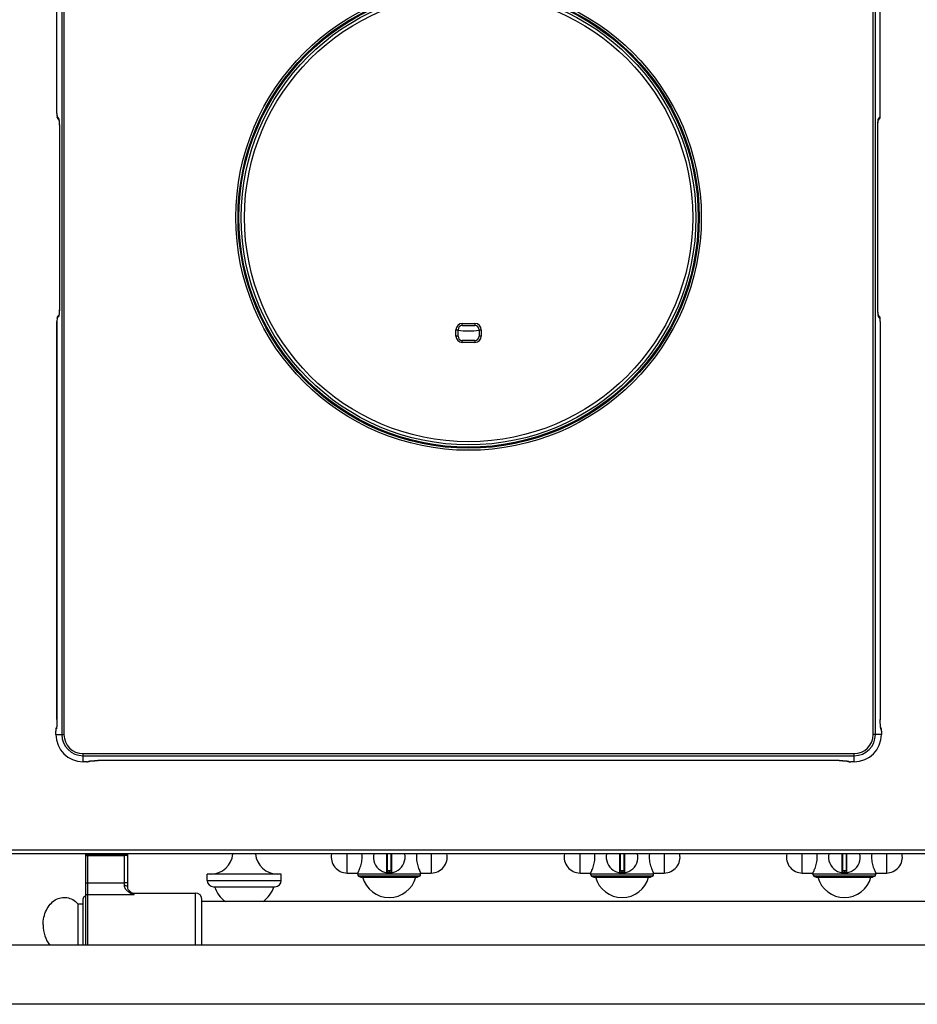
# Model space of a CAD drawing. Units: millimetres. Extents: x 376 to 2555, y -3 to 1916.
# Drawn here: x 774 to 1198, y 0 to 465 of the extents above; entities that cross this region are included whole.
import ezdxf

# ---------------------------------------------------------------- set-up
doc = ezdxf.new("R2010")
doc.units = ezdxf.units.MM
doc.header["$LTSCALE"] = 165
doc.layers.get('0').update_dxf_attribs({"linetype": 'CONTINUOUS'})
doc.layers.add('AXES', color=7, linetype='CONTINUOUS')
doc.layers.add('REPERES', color=7, linetype='CONTINUOUS')

msp = doc.modelspace()

# ---------------------------------------------------------------- linework, layer by layer
at = {"color": 9, "linetype": 'CONTINUOUS'}
for p, q in [((793.63, 615.45), (793.63, 127.25)), ((794.63, 615.45), (794.63, 127.25)), ((1176.87, 127.25), (1176.87, 615.45)), ((1177.87, 127.25), (1177.87, 615.45)), ((791.32, 420.42), (791.32, 608.36)), ((1180.18, 420.42), (1180.18, 605.84)), ((791.32, 420.42), (791.31, 420.42)), ((791.43, 418.93), (792.1, 418.13)), ((1180.06, 418.93), (1179.4, 418.13)), ((1180.19, 420.42), (1180.18, 420.42)), ((792.45, 413.65), (792.45, 329.05)), ((792.45, 413.65), (792.45, 413.65)), ((1179.04, 413.65), (1179.05, 413.65)), ((1179.04, 329.05), (1179.04, 413.65)), ((792.45, 329.05), (792.45, 329.05)), ((1179.05, 329.05), (1179.04, 329.05)), ((791.31, 322.29), (791.32, 322.29)), ((791.32, 134.35), (791.32, 322.29)), ((791.43, 323.78), (792.1, 324.58)), ((982.75, 321.31), (988.75, 321.31)), ((982.75, 320.31), (982.75, 321.31)), ((988.75, 321.31), (988.75, 320.31)), ((1180.06, 323.78), (1179.4, 324.58)), ((1180.18, 322.29), (1180.19, 322.29)), ((1180.18, 322.29), (1180.18, 134.35)), ((979.75, 318.31), (980.75, 318.31)), ((979.75, 315.35), (979.75, 318.31)), ((990.75, 318.31), (991.75, 318.31)), ((991.75, 318.31), (991.75, 315.35)), ((980.75, 315.35), (979.75, 315.35)), ((982.75, 312.35), (982.75, 313.35)), ((988.75, 312.35), (982.75, 312.35)), ((988.75, 313.35), (988.75, 312.35)), ((991.75, 315.35), (990.75, 315.35)), ((791.32, 134.35), (791.31, 134.35)), ((1180.19, 134.35), (1180.18, 134.35)), ((790.79, 128.82), (790.79, 128.82)), ((790.79, 127.25), (790.79, 128.82)), ((790.79, 127.25), (794.63, 127.25)), ((790.87, 129.81), (790.94, 129.86)), ((1180.71, 127.25), (1176.87, 127.25)), ((1180.55, 129.86), (1180.62, 129.81)), ((1180.71, 128.82), (1180.71, 128.82)), ((1180.71, 128.82), (1180.71, 127.25)), ((803.65, 118.23), (1167.85, 118.23)), ((803.65, 114.39), (803.65, 118.23)), ((803.65, 117.24), (1167.85, 117.24)), ((1167.85, 114.39), (1167.85, 118.23)), ((805.21, 114.4), (803.65, 114.4)), ((805.21, 114.4), (805.21, 114.39)), ((806.25, 114.55), (806.21, 114.48)), ((1160.75, 114.92), (810.74, 114.92)), ((810.74, 114.91), (810.74, 114.92)), ((1160.75, 114.92), (1160.75, 114.91)), ((1165.29, 114.48), (1165.25, 114.55)), ((1167.85, 114.4), (1166.29, 114.4)), ((1166.29, 114.39), (1166.29, 114.4)), ((375.75, 72.85), (1480.75, 72.85)), ((947.02, 70.85), (947.02, 61.96)), ((947.45, 62.85), (947.45, 70.85)), ((949.05, 70.85), (949.05, 62.85)), ((949.48, 61.96), (949.48, 70.85)), ((1057.02, 70.85), (1057.02, 61.96)), ((1057.45, 62.85), (1057.45, 70.85)), ((1059.05, 70.85), (1059.05, 62.85)), ((1059.48, 61.96), (1059.48, 70.85)), ((1162.02, 70.85), (1162.02, 61.96)), ((1162.45, 62.85), (1162.45, 70.85)), ((1164.05, 70.85), (1164.05, 62.85)), ((1164.48, 61.96), (1164.48, 70.85)), ((949.25, 62.65), (947.25, 62.65)), ((948.15, 62.85), (948.15, 62.05)), ((948.15, 62.05), (948.15, 61.85)), ((948.35, 62.05), (948.35, 62.85)), ((948.35, 62.05), (948.35, 61.85)), ((1059.25, 62.65), (1057.25, 62.65)), ((1058.15, 62.85), (1058.15, 62.05)), ((1058.15, 62.05), (1058.15, 61.85)), ((1058.35, 62.05), (1058.35, 62.85)), ((1058.35, 62.05), (1058.35, 61.85)), ((1164.25, 62.65), (1162.25, 62.65)), ((1163.15, 62.85), (1163.15, 62.05)), ((1163.15, 62.05), (1163.15, 61.85)), ((1163.35, 62.05), (1163.35, 62.85)), ((1163.35, 62.05), (1163.35, 61.85)), ((862.25, 58.35), (897.25, 58.35))]:
    msp.add_line(p, q, dxfattribs=at)
at = {"color": 7, "linetype": 'CONTINUOUS'}
for p, q in [((791.31, 420.42), (791.31, 608.46)), ((1180.19, 420.42), (1180.19, 605.84)), ((1180.15, 419.37), (1180.18, 419.87)), ((1180.18, 419.87), (1180.19, 420.42)), ((791.56, 418.32), (791.75, 418)), ((791.77, 417.97), (791.75, 418)), ((791.84, 417.9), (791.77, 417.97)), ((791.77, 417.97), (792.26, 417.39)), ((792.45, 413.82), (792.45, 329.05)), ((1179.17, 416.86), (1179.21, 417.22)), ((1179.21, 417.22), (1179.25, 417.46)), ((1179.72, 417.97), (1179.24, 417.39)), ((1179.25, 417.46), (1179.26, 417.49)), ((1179.72, 417.97), (1179.65, 417.89)), ((1179.73, 417.98), (1179.72, 417.97)), ((1179.05, 328.89), (1179.05, 413.65)), ((792.28, 325.49), (792.25, 325.25)), ((792.32, 325.85), (792.28, 325.49)), ((791.32, 322.79), (791.31, 322.29)), ((791.34, 323.3), (791.32, 322.79)), ((791.77, 324.73), (792.26, 325.31)), ((791.77, 324.74), (791.84, 324.81)), ((792.25, 325.25), (792.24, 325.22)), ((1179.72, 324.74), (1179.24, 325.31)), ((1179.66, 324.81), (1179.72, 324.74)), ((1179.72, 324.74), (1179.75, 324.7)), ((1179.94, 324.39), (1179.75, 324.7)), ((1180.19, 322.29), (1180.19, 134.24)), ((980.75, 315.35), (980.75, 318.31)), ((982.75, 320.31), (988.75, 320.31)), ((990.75, 318.31), (990.75, 315.35)), ((988.75, 313.35), (982.75, 313.35)), ((791.12, 130.63), (791.02, 130.48)), ((791.14, 130.74), (791.1, 130.53)), ((791.1, 130.53), (791.1, 130.49)), ((791.18, 131.08), (791.14, 130.74)), ((1180.31, 131.14), (1180.27, 131.6)), ((1180.52, 130.38), (1180.38, 130.62)), ((790.79, 129.15), (790.79, 128.82)), ((790.79, 127.25), (790.79, 128.82)), ((1180.71, 128.82), (1180.71, 127.25)), ((805.21, 114.39), (803.65, 114.39)), ((806.78, 114.58), (807.02, 114.73)), ((807.54, 114.79), (808, 114.83)), ((1160.75, 114.91), (810.64, 114.91)), ((1164.02, 114.78), (1164.36, 114.74)), ((1164.36, 114.74), (1164.58, 114.71)), ((1164.47, 114.73), (1164.62, 114.63)), ((1164.58, 114.71), (1164.62, 114.7)), ((1165.95, 114.39), (1166.29, 114.39)), ((1167.85, 114.39), (1166.29, 114.39)), ((1478.75, 70.85), (377.75, 70.85)), ((947.25, 70.85), (947.25, 62.15)), ((949.25, 62.15), (949.25, 70.85)), ((1057.25, 70.85), (1057.25, 62.15)), ((1059.25, 62.15), (1059.25, 70.85)), ((1162.25, 70.85), (1162.25, 62.15)), ((1164.25, 62.15), (1164.25, 70.85)), ((862.25, 58.35), (862.25, 61.35)), ((897.25, 58.35), (897.25, 61.35)), ((949.05, 62.85), (947.45, 62.85)), ((1059.05, 62.85), (1057.45, 62.85)), ((1164.05, 62.85), (1162.45, 62.85)), ((962.75, 60.39), (933.75, 60.39)), ((933.75, 60.39), (934.9, 59.85)), ((934.9, 59.85), (961.6, 59.85)), ((962.75, 60.39), (961.6, 59.85)), ((1072.75, 60.39), (1043.75, 60.39)), ((1043.75, 60.39), (1044.9, 59.85)), ((1044.9, 59.85), (1071.6, 59.85)), ((1072.75, 60.39), (1071.6, 59.85)), ((1177.75, 60.39), (1148.75, 60.39)), ((1148.75, 60.39), (1149.9, 59.85)), ((1149.9, 59.85), (1176.6, 59.85)), ((1177.75, 60.39), (1176.6, 59.85)), ((865.25, 55.35), (894.25, 55.35)), ((1396.75, 48.35), (859.75, 48.35)), ((1398.75, 27.85), (457.75, 27.85)), ((1398.75, -0.15), (457.75, -0.15))]:
    msp.add_line(p, q, dxfattribs=at)
for points in [[(791.31, 420.42), (791.32, 419.71), (791.36, 419.17)], [(791.36, 419.17), (791.42, 418.75), (791.56, 418.32)], [(1179.73, 417.98), (1179.94, 418.31), (1180.06, 418.67)], [(1180.06, 418.67), (1180.12, 418.98), (1180.15, 419.37)], [(792.23, 417.54), (792.23, 417.54), (792.25, 417.45)], [(792.25, 417.45), (792.28, 417.21), (792.32, 416.86)], [(792.32, 416.86), (792.36, 416.41), (792.4, 415.86), (792.42, 415.23), (792.44, 414.55), (792.45, 413.82)], [(1179.05, 413.65), (1179.06, 414.47), (1179.07, 415.18), (1179.1, 415.82), (1179.13, 416.39), (1179.17, 416.86)], [(792.45, 329.05), (792.44, 328.23), (792.42, 327.53), (792.4, 326.88), (792.36, 326.32), (792.32, 325.85)], [(1179.17, 325.85), (1179.14, 326.3), (1179.1, 326.85), (1179.07, 327.47), (1179.06, 328.16), (1179.05, 328.89)], [(1179.25, 325.26), (1179.21, 325.49), (1179.17, 325.85)], [(791.31, 322.29), (791.31, 134.14), (791.3, 133.39), (791.28, 132.7), (791.25, 132.07), (791.22, 131.52), (791.18, 131.08)], [(791.44, 324.03), (791.38, 323.71), (791.34, 323.3)], [(791.77, 324.73), (791.56, 324.39), (791.44, 324.03)], [(1179.27, 325.17), (1179.27, 325.16), (1179.25, 325.26)], [(1180.14, 323.54), (1180.08, 323.96), (1179.94, 324.39)], [(1180.19, 322.29), (1180.17, 323), (1180.14, 323.54)], [(791.02, 130.48), (790.9, 130.16), (790.84, 129.88)], [(1180.27, 131.6), (1180.24, 132.16), (1180.21, 132.79), (1180.19, 133.49), (1180.19, 134.24)], [(1180.39, 130.55), (1180.35, 130.79), (1180.31, 131.14)], [(1180.4, 130.47), (1180.41, 130.46), (1180.39, 130.55)], [(1180.67, 129.72), (1180.63, 130.04), (1180.52, 130.38)], [(790.84, 129.88), (790.81, 129.56), (790.79, 129.15)], [(1180.71, 128.82), (1180.7, 129.31), (1180.67, 129.72)], [(805.21, 114.39), (805.7, 114.4), (806.12, 114.43)], [(806.12, 114.43), (806.44, 114.47), (806.78, 114.58)], [(806.86, 114.7), (806.85, 114.69), (806.95, 114.71)], [(806.95, 114.71), (807.18, 114.75), (807.54, 114.79)], [(808, 114.83), (808.55, 114.86), (809.19, 114.89), (809.89, 114.91), (810.64, 114.91)], [(1160.75, 114.91), (1160.96, 114.91), (1161.71, 114.91), (1162.41, 114.89), (1163.03, 114.86), (1163.58, 114.82), (1164.02, 114.78)], [(1164.62, 114.63), (1164.94, 114.5), (1165.22, 114.45)], [(1165.22, 114.45), (1165.54, 114.41), (1165.95, 114.39)]]:
    msp.add_lwpolyline(points, dxfattribs=at)
at = {"color": 9, "linetype": 'CONTINUOUS'}
for radius in [109.92, 108.92, 108.46, 105.86]:
    msp.add_circle((985.75, 371.35), radius, dxfattribs=at)
at = {"color": 7, "linetype": 'CONTINUOUS'}
msp.add_circle((985.75, 371.35), 107.36, dxfattribs=at)
at = {"color": 9, "linetype": 'CONTINUOUS'}
for centre, radius, start, end in [((792.91, 418.91), 1.48, 202.2469, 217.9764), ((781.4, 415.98), 10.97, 5.9823, 7.4945), ((1190.1, 415.98), 10.97, 172.5061, 174.0191), ((1177.93, 418.11), 1.47, 356.8708, 0.5172), ((781.4, 326.73), 10.97, 352.5061, 354.0191), ((1190.1, 326.73), 10.97, 185.9823, 187.4945), ((793.57, 324.59), 1.47, 176.8707, 180.5172), ((982.75, 318.31), 3, 90, 180), ((988.75, 318.31), 3, 0, 90), ((1178.58, 323.79), 1.48, 22.2469, 37.9764), ((982.75, 315.35), 3, 180, 270), ((988.75, 315.35), 3, 270, 360), ((792.42, 129.87), 1.47, 154.7019, 157.7365), ((1179.14, 129.83), 1.49, 22.2815, 31.2706), ((803.65, 127.25), 12.86, 180, 270), ((803.65, 127.25), 10.02, 180, 270), ((803.65, 127.25), 9.02, 180, 270), ((1167.85, 127.25), 12.86, 270, 360), ((1167.85, 127.25), 10.02, 270, 360), ((1167.85, 127.25), 9.02, 270, 360), ((806.22, 115.96), 1.49, 292.2815, 301.2706), ((1165.23, 116.02), 1.47, 244.7019, 247.7365), ((948.25, 69.35), 7.3, 269.2158, 270.7842), ((1058.25, 69.35), 7.3, 269.2158, 270.7842), ((1163.25, 69.35), 7.3, 269.2158, 270.7842)]:
    msp.add_arc(centre, radius, start, end, dxfattribs=at)
at = {"color": 7, "linetype": 'CONTINUOUS'}
for centre, radius, start, end in [((982.75, 318.31), 2, 90, 180), ((988.75, 318.31), 2, 0, 90), ((982.75, 315.35), 2, 180, 270), ((988.75, 315.35), 2, 270, 360), ((803.65, 127.25), 12.86, 180, 270), ((1167.85, 127.25), 12.86, 270, 360), ((948.25, 69.35), 7.5, 168.4356, 11.5644), ((1058.25, 69.35), 7.5, 168.4356, 11.5644), ((1163.25, 69.35), 7.5, 168.4356, 11.5644), ((947.05, 62.15), 0.2, 260.5386, 360), ((947.45, 62.65), 0.2, 90, 180), ((949.05, 62.65), 0.2, 0, 90), ((949.45, 62.15), 0.2, 180, 279.4614), ((1057.05, 62.15), 0.2, 260.5386, 360), ((1057.45, 62.65), 0.2, 90, 180), ((1059.05, 62.65), 0.2, 0, 90), ((1059.45, 62.15), 0.2, 180, 279.4614), ((1162.05, 62.15), 0.2, 260.5386, 360), ((1162.45, 62.65), 0.2, 90, 180), ((1164.05, 62.65), 0.2, 0, 90), ((1164.45, 62.15), 0.2, 180, 279.4614), ((865.25, 58.35), 3, 180, 270), ((894.25, 58.35), 3, 270, 360)]:
    msp.add_arc(centre, radius, start, end, dxfattribs=at)
at = {"color": 9, "linetype": 'CONTINUOUS'}
for points, knots in [([(791.32, 420.42), (791.32, 420.09), (791.32, 419.63), (791.38, 419.15), (791.4, 418.97), (791.43, 418.93)], [0, 0, 0, 0, 0.670037, 0.892551, 1, 1, 1, 1]), ([(1180.06, 418.93), (1180.1, 418.97), (1180.11, 419.15), (1180.18, 419.63), (1180.18, 420.09), (1180.18, 420.42)], [0, 0, 0, 0, 0.107752, 0.330567, 1, 1, 1, 1]), ([(792.1, 418.13), (792.16, 418.06), (792.21, 417.81), (792.26, 417.57), (792.28, 417.41)], [0, 0, 0, 0, 0.344093, 1, 1, 1, 1]), ([(792.31, 417.12), (792.32, 417.05), (792.35, 416.72), (792.37, 416.4), (792.39, 416.14)], [0, 0, 0, 0, 0.224881, 1, 1, 1, 1]), ([(792.39, 416.14), (792.4, 415.95), (792.44, 415.12), (792.45, 414.29), (792.45, 413.65)], [0, 0, 0, 0, 0.230566, 1, 1, 1, 1]), ([(1179.04, 413.65), (1179.04, 413.87), (1179.05, 414.7), (1179.07, 415.53), (1179.11, 416.14)], [0, 0, 0, 0, 0.263679, 1, 1, 1, 1]), ([(1179.11, 416.14), (1179.11, 416.23), (1179.13, 416.56), (1179.16, 416.88), (1179.19, 417.12)], [0, 0, 0, 0, 0.273801, 1, 1, 1, 1]), ([(1179.28, 417.8), (1179.29, 417.84), (1179.32, 417.95), (1179.35, 418.07), (1179.4, 418.13)], [0, 0, 0, 0, 0.345587, 1, 1, 1, 1]), ([(792.39, 326.56), (792.38, 326.47), (792.36, 326.15), (792.34, 325.82), (792.31, 325.59)], [0, 0, 0, 0, 0.273801, 1, 1, 1, 1]), ([(792.45, 329.05), (792.45, 328.84), (792.45, 328), (792.42, 327.17), (792.39, 326.56)], [0, 0, 0, 0, 0.263679, 1, 1, 1, 1]), ([(1179.11, 326.56), (1179.1, 326.75), (1179.06, 327.58), (1179.04, 328.41), (1179.04, 329.05)], [0, 0, 0, 0, 0.230566, 1, 1, 1, 1]), ([(1179.19, 325.59), (1179.18, 325.66), (1179.15, 325.98), (1179.12, 326.31), (1179.11, 326.56)], [0, 0, 0, 0, 0.224881, 1, 1, 1, 1]), ([(791.43, 323.78), (791.4, 323.74), (791.38, 323.56), (791.32, 323.08), (791.32, 322.62), (791.32, 322.29)], [0, 0, 0, 0, 0.107598, 0.330421, 1, 1, 1, 1]), ([(792.21, 324.91), (792.2, 324.87), (792.18, 324.76), (792.15, 324.64), (792.1, 324.58)], [0, 0, 0, 0, 0.345587, 1, 1, 1, 1]), ([(1179.4, 324.58), (1179.34, 324.64), (1179.29, 324.9), (1179.24, 325.14), (1179.22, 325.3)], [0, 0, 0, 0, 0.344093, 1, 1, 1, 1]), ([(1180.18, 322.29), (1180.18, 322.62), (1180.18, 323.08), (1180.11, 323.56), (1180.1, 323.74), (1180.06, 323.78)], [0, 0, 0, 0, 0.670037, 0.892551, 1, 1, 1, 1]), ([(791.14, 130.63), (791.12, 130.45), (791.07, 130.21), (791.02, 129.9), (790.94, 129.86)], [0, 0, 0, 0, 0.686759, 1, 1, 1, 1]), ([(791.25, 131.78), (791.24, 131.67), (791.21, 131.29), (791.18, 130.91), (791.14, 130.63)], [0, 0, 0, 0, 0.28317, 1, 1, 1, 1]), ([(791.32, 134.35), (791.32, 134.12), (791.31, 133.27), (791.28, 132.41), (791.25, 131.78)], [0, 0, 0, 0, 0.264668, 1, 1, 1, 1]), ([(1180.25, 131.78), (1180.24, 131.98), (1180.2, 132.83), (1180.18, 133.69), (1180.18, 134.35)], [0, 0, 0, 0, 0.229206, 1, 1, 1, 1]), ([(1180.35, 130.63), (1180.34, 130.72), (1180.3, 131.1), (1180.27, 131.48), (1180.25, 131.78)], [0, 0, 0, 0, 0.214856, 1, 1, 1, 1]), ([(1180.55, 129.86), (1180.48, 129.9), (1180.43, 130.21), (1180.38, 130.45), (1180.35, 130.63)], [0, 0, 0, 0, 0.313178, 1, 1, 1, 1]), ([(790.86, 129.78), (790.84, 129.74), (790.8, 129.42), (790.79, 129.09), (790.79, 128.82)], [0, 0, 0, 0, 0.140363, 1, 1, 1, 1]), ([(790.87, 129.81), (790.87, 129.81), (790.86, 129.8), (790.86, 129.79), (790.86, 129.78)], [0, 0, 0, 0, 0.378392, 1, 1, 1, 1]), ([(1180.71, 128.82), (1180.71, 129.05), (1180.71, 129.36), (1180.66, 129.67), (1180.65, 129.8), (1180.62, 129.81)], [0, 0, 0, 0, 0.68472, 0.904568, 1, 1, 1, 1]), ([(805.21, 114.4), (805.44, 114.4), (805.76, 114.39), (806.07, 114.45), (806.19, 114.45), (806.21, 114.48)], [0, 0, 0, 0, 0.68472, 0.904568, 1, 1, 1, 1]), ([(806.25, 114.55), (806.29, 114.62), (806.6, 114.67), (806.84, 114.73), (807.03, 114.75)], [0, 0, 0, 0, 0.313178, 1, 1, 1, 1]), ([(807.03, 114.75), (807.11, 114.76), (807.49, 114.8), (807.88, 114.83), (808.18, 114.85)], [0, 0, 0, 0, 0.214856, 1, 1, 1, 1]), ([(808.18, 114.85), (808.38, 114.86), (809.23, 114.91), (810.09, 114.92), (810.74, 114.92)], [0, 0, 0, 0, 0.229206, 1, 1, 1, 1]), ([(1160.75, 114.92), (1160.98, 114.92), (1161.83, 114.91), (1162.69, 114.89), (1163.32, 114.85)], [0, 0, 0, 0, 0.264668, 1, 1, 1, 1]), ([(1163.32, 114.85), (1163.43, 114.84), (1163.81, 114.82), (1164.2, 114.78), (1164.47, 114.75)], [0, 0, 0, 0, 0.28317, 1, 1, 1, 1]), ([(1164.47, 114.75), (1164.65, 114.73), (1164.89, 114.67), (1165.2, 114.62), (1165.25, 114.55)], [0, 0, 0, 0, 0.686759, 1, 1, 1, 1]), ([(1165.29, 114.48), (1165.29, 114.47), (1165.3, 114.47), (1165.31, 114.46), (1165.32, 114.46)], [0, 0, 0, 0, 0.378392, 1, 1, 1, 1]), ([(1165.32, 114.46), (1165.36, 114.45), (1165.68, 114.4), (1166.01, 114.4), (1166.29, 114.4)], [0, 0, 0, 0, 0.140363, 1, 1, 1, 1]), ([(947.25, 62.15), (947.25, 62.15), (947.27, 62.15), (947.29, 62.14), (947.34, 62.14), (947.41, 62.12), (947.52, 62.1), (947.65, 62.09), (947.87, 62.06), (948.03, 62.06), (948.15, 62.05)], [0, 0, 0, 0, 0.019566, 0.043784, 0.077303, 0.170551, 0.295345, 0.446752, 0.619008, 1, 1, 1, 1]), ([(948.35, 62.05), (948.46, 62.06), (948.63, 62.06), (948.84, 62.09), (948.98, 62.1), (949.09, 62.12), (949.16, 62.14), (949.21, 62.14), (949.23, 62.15), (949.25, 62.15), (949.25, 62.15)], [0, 0, 0, 0, 0.380992, 0.553247, 0.704653, 0.829448, 0.922696, 0.956215, 0.980434, 1, 1, 1, 1]), ([(1057.25, 62.15), (1057.25, 62.15), (1057.27, 62.15), (1057.29, 62.14), (1057.34, 62.14), (1057.41, 62.12), (1057.52, 62.1), (1057.65, 62.09), (1057.87, 62.06), (1058.03, 62.06), (1058.15, 62.05)], [0, 0, 0, 0, 0.019566, 0.043784, 0.077303, 0.170551, 0.295345, 0.446752, 0.619008, 1, 1, 1, 1]), ([(1058.35, 62.05), (1058.46, 62.06), (1058.63, 62.06), (1058.84, 62.09), (1058.98, 62.1), (1059.09, 62.12), (1059.16, 62.14), (1059.21, 62.14), (1059.23, 62.15), (1059.25, 62.15), (1059.25, 62.15)], [0, 0, 0, 0, 0.380992, 0.553247, 0.704653, 0.829448, 0.922696, 0.956215, 0.980434, 1, 1, 1, 1]), ([(1162.25, 62.15), (1162.25, 62.15), (1162.27, 62.15), (1162.29, 62.14), (1162.34, 62.14), (1162.41, 62.12), (1162.52, 62.1), (1162.65, 62.09), (1162.87, 62.06), (1163.03, 62.06), (1163.15, 62.05)], [0, 0, 0, 0, 0.019566, 0.043784, 0.077303, 0.170551, 0.295345, 0.446752, 0.619008, 1, 1, 1, 1]), ([(1163.35, 62.05), (1163.46, 62.06), (1163.63, 62.06), (1163.84, 62.09), (1163.98, 62.1), (1164.09, 62.12), (1164.16, 62.14), (1164.21, 62.14), (1164.23, 62.15), (1164.25, 62.15), (1164.25, 62.15)], [0, 0, 0, 0, 0.380992, 0.553247, 0.704653, 0.829448, 0.922696, 0.956215, 0.980434, 1, 1, 1, 1])]:
    msp.add_open_spline(points, degree=3, knots=knots, dxfattribs=at)
for points in [[(791.54, 418.35), (791.47, 418.54), (791.43, 418.73), (791.43, 418.93)], [(1180.06, 418.93), (1180.07, 418.59), (1179.94, 418.24), (1179.73, 417.98)], [(792.1, 418.13), (792.1, 417.93), (792.14, 417.72), (792.22, 417.53)], [(1179.22, 417.41), (1179.24, 417.54), (1179.26, 417.67), (1179.28, 417.8)], [(1179.29, 417.55), (1179.35, 417.71), (1179.38, 417.87), (1179.39, 418.03)], [(791.43, 323.78), (791.43, 324.11), (791.55, 324.47), (791.77, 324.73)], [(792.21, 325.15), (792.15, 325), (792.11, 324.84), (792.1, 324.67)], [(792.28, 325.3), (792.26, 325.17), (792.24, 325.04), (792.21, 324.91)], [(1179.4, 324.58), (1179.4, 324.78), (1179.36, 324.99), (1179.28, 325.17)], [(1179.95, 324.35), (1180.03, 324.17), (1180.07, 323.97), (1180.06, 323.78)], [(790.87, 129.81), (790.87, 130.08), (790.95, 130.36), (791.09, 130.6)], [(791.05, 130.43), (790.98, 130.25), (790.94, 130.05), (790.94, 129.86)], [(1180.55, 129.86), (1180.55, 130.08), (1180.51, 130.3), (1180.41, 130.5)], [(1180.51, 130.39), (1180.58, 130.21), (1180.62, 130.01), (1180.62, 129.81)], [(806.78, 114.59), (806.6, 114.52), (806.4, 114.48), (806.21, 114.48)], [(806.25, 114.55), (806.47, 114.55), (806.7, 114.6), (806.9, 114.69)], [(1165.29, 114.48), (1165.02, 114.48), (1164.74, 114.55), (1164.51, 114.69)], [(1164.67, 114.66), (1164.85, 114.59), (1165.05, 114.55), (1165.25, 114.55)]]:
    msp.add_open_spline(points, degree=3, dxfattribs=at)
at = {"layer": 'AXES', "color": 9, "linetype": 'CONTINUOUS'}
for p, q in [((928.37, 61.85), (928.37, 70.85)), ((968.12, 70.85), (968.12, 61.85)), ((1038.37, 61.85), (1038.37, 70.85)), ((1078.12, 70.85), (1078.12, 61.85)), ((1143.37, 61.85), (1143.37, 70.85)), ((1183.12, 70.85), (1183.12, 61.85)), ((963.1, 61.35), (933.4, 61.35)), ((1073.1, 61.35), (1043.4, 61.35)), ((1178.1, 61.35), (1148.4, 61.35))]:
    msp.add_line(p, q, dxfattribs=at)
at = {"layer": 'AXES', "color": 7, "linetype": 'CONTINUOUS'}
for p, q in [((897.25, 61.35), (862.25, 61.35)), ((928.37, 61.85), (933.4, 61.85)), ((933.4, 61.35), (933.4, 61.85)), ((963.1, 61.85), (968.12, 61.85)), ((963.1, 61.35), (963.1, 61.85)), ((1038.37, 61.85), (1043.4, 61.85)), ((1043.4, 61.35), (1043.4, 61.85)), ((1073.1, 61.85), (1078.12, 61.85)), ((1073.1, 61.35), (1073.1, 61.85)), ((1143.37, 61.85), (1148.4, 61.85)), ((1148.4, 61.35), (1148.4, 61.85)), ((1178.1, 61.85), (1183.12, 61.85)), ((1178.1, 61.35), (1178.1, 61.85))]:
    msp.add_line(p, q, dxfattribs=at)
for centre, radius, start, end in [((985.75, 371.35), 53.5, 264.621, 275.3792), ((863.96, 71.89), 10.54, 270, 354.3135), ((895.54, 71.89), 10.54, 185.6865, 270), ((928.37, 69.35), 7.5, 168.4349, 270), ((922.41, 69.35), 13.02, 0.0304, 6.6657), ((974.09, 69.35), 13.02, 173.3343, 179.9696), ((968.12, 69.35), 7.5, 270, 11.5651), ((1038.37, 69.35), 7.5, 168.4349, 270), ((1032.41, 69.35), 13.02, 0.0304, 6.6657), ((1084.09, 69.35), 13.02, 173.3343, 179.9696), ((1078.12, 69.35), 7.5, 270, 11.5651), ((1143.37, 69.35), 7.5, 168.4349, 270), ((1137.41, 69.35), 13.02, 0.0304, 6.6657), ((1189.09, 69.35), 13.02, 173.3343, 179.9696), ((1183.12, 69.35), 7.5, 270, 11.5651), ((934.9, 61.35), 1.5, 180, 220), ((961.6, 61.35), 1.5, 320, 360), ((1044.9, 61.35), 1.5, 180, 220), ((1071.6, 61.35), 1.5, 320, 360), ((1149.9, 61.35), 1.5, 180, 220), ((1176.6, 61.35), 1.5, 320, 360), ((948.25, 63.26), 13, 195.1723, 344.8277), ((1058.25, 63.26), 13, 195.1723, 344.8277), ((1163.25, 63.26), 13, 195.1723, 344.8277), ((879.75, 60.15), 14.8, 198.9246, 233.0314), ((879.75, 60.15), 14.8, 306.9686, 341.0754)]:
    msp.add_arc(centre, radius, start, end, dxfattribs=at)
for points, knots in [([(933.4, 61.85), (933.41, 61.86), (933.42, 61.9), (933.44, 61.94), (933.49, 62.04), (933.58, 62.21), (933.7, 62.46), (933.84, 62.77), (934.08, 63.31), (934.41, 64.11), (934.8, 65.21), (935.14, 66.48), (935.37, 67.88), (935.43, 68.86), (935.43, 69.35)], [0, 0, 0, 0, 0.005346, 0.01199, 0.021242, 0.047322, 0.083026, 0.127652, 0.180444, 0.307436, 0.458195, 0.627493, 0.810115, 1, 1, 1, 1]), ([(961.07, 69.35), (961.07, 68.86), (961.12, 67.88), (961.36, 66.48), (961.7, 65.21), (962.09, 64.11), (962.41, 63.31), (962.65, 62.77), (962.8, 62.46), (962.92, 62.21), (963, 62.04), (963.05, 61.94), (963.08, 61.9), (963.09, 61.86), (963.1, 61.85)], [0, 0, 0, 0, 0.189885, 0.372507, 0.541805, 0.692564, 0.819556, 0.872348, 0.916974, 0.952678, 0.978758, 0.98801, 0.994654, 1, 1, 1, 1]), ([(1043.4, 61.85), (1043.41, 61.86), (1043.42, 61.9), (1043.44, 61.94), (1043.49, 62.04), (1043.58, 62.21), (1043.7, 62.46), (1043.84, 62.77), (1044.08, 63.31), (1044.41, 64.11), (1044.8, 65.21), (1045.14, 66.48), (1045.37, 67.88), (1045.43, 68.86), (1045.43, 69.35)], [0, 0, 0, 0, 0.005346, 0.01199, 0.021242, 0.047322, 0.083026, 0.127652, 0.180444, 0.307436, 0.458195, 0.627493, 0.810115, 1, 1, 1, 1]), ([(1071.07, 69.35), (1071.07, 68.86), (1071.12, 67.88), (1071.36, 66.48), (1071.7, 65.21), (1072.09, 64.11), (1072.41, 63.31), (1072.65, 62.77), (1072.8, 62.46), (1072.92, 62.21), (1073, 62.04), (1073.05, 61.94), (1073.08, 61.9), (1073.09, 61.86), (1073.1, 61.85)], [0, 0, 0, 0, 0.189885, 0.372507, 0.541805, 0.692564, 0.819556, 0.872348, 0.916974, 0.952678, 0.978758, 0.98801, 0.994654, 1, 1, 1, 1]), ([(1148.4, 61.85), (1148.41, 61.86), (1148.42, 61.9), (1148.44, 61.94), (1148.49, 62.04), (1148.58, 62.21), (1148.7, 62.46), (1148.84, 62.77), (1149.08, 63.31), (1149.41, 64.11), (1149.8, 65.21), (1150.14, 66.48), (1150.37, 67.88), (1150.43, 68.86), (1150.43, 69.35)], [0, 0, 0, 0, 0.005346, 0.01199, 0.021242, 0.047322, 0.083026, 0.127652, 0.180444, 0.307436, 0.458195, 0.627493, 0.810115, 1, 1, 1, 1]), ([(1176.07, 69.35), (1176.07, 68.86), (1176.12, 67.88), (1176.36, 66.48), (1176.7, 65.21), (1177.09, 64.11), (1177.41, 63.31), (1177.65, 62.77), (1177.8, 62.46), (1177.92, 62.21), (1178, 62.04), (1178.05, 61.94), (1178.08, 61.9), (1178.09, 61.86), (1178.1, 61.85)], [0, 0, 0, 0, 0.189885, 0.372507, 0.541805, 0.692564, 0.819556, 0.872348, 0.916974, 0.952678, 0.978758, 0.98801, 0.994654, 1, 1, 1, 1])]:
    msp.add_open_spline(points, degree=3, knots=knots, dxfattribs=at)
at = {"layer": 'REPERES', "color": 7, "linetype": 'CONTINUOUS'}
for p, q in [((804.75, 70.85), (804.75, 27.85)), ((824.75, 55.26), (824.75, 70.85)), ((825.35, 53.55), (825.35, 53.55)), ((827.75, 52.35), (856.75, 52.35)), ((801.14, 47.35), (803.75, 47.35)), ((801.14, 47.35), (801.14, 27.85)), ((803.75, 27.85), (803.75, 49.85)), ((859.75, 27.85), (859.75, 49.35))]:
    msp.add_line(p, q, dxfattribs=at)
at = {"layer": 'REPERES', "color": 9, "linetype": 'CONTINUOUS'}
for p, q in [((804.75, 70.55), (824.75, 70.55)), ((805.75, 70.85), (805.75, 27.85)), ((805.75, 70.16), (823.25, 70.16)), ((823.25, 55.9), (823.25, 70.85)), ((805.75, 57.28), (823.25, 57.28)), ((805.75, 51.7), (827.75, 51.7)), ((827.75, 51.7), (827.75, 52.35)), ((856.75, 27.85), (856.75, 52.35))]:
    msp.add_line(p, q, dxfattribs=at)
at = {"layer": 'REPERES', "color": 7, "linetype": 'CONTINUOUS'}
msp.add_lwpolyline([(825.35, 53.55), (825.01, 54.11), (824.8, 54.72), (824.75, 55.26)], dxfattribs=at)
at = {"layer": 'REPERES', "color": 9, "linetype": 'CONTINUOUS'}
msp.add_arc((828.31, 55.78), 3.7, 217.0604, 218.6277, dxfattribs=at)
at = {"layer": 'REPERES', "color": 7, "linetype": 'CONTINUOUS'}
for centre, radius, start, end in [((827.75, 55.35), 3, 217.0411, 270), ((856.75, 49.35), 3, 0, 90), ((804.75, 49.85), 1, 90, 180)]:
    msp.add_arc(centre, radius, start, end, dxfattribs=at)
at = {"layer": 'REPERES', "color": 9, "linetype": 'CONTINUOUS'}
for points, knots in [([(804.75, 69.9), (804.75, 69.95), (804.86, 70.04), (805.19, 70.13), (805.51, 70.16), (805.75, 70.16)], [0, 0, 0, 0, 0.116919, 0.334488, 1, 1, 1, 1]), ([(824.75, 69.77), (824.75, 69.84), (824.64, 69.93), (824.49, 70), (824.03, 70.14), (823.6, 70.16), (823.25, 70.16)], [0, 0, 0, 0, 0.116853, 0.212876, 0.334866, 1, 1, 1, 1]), ([(804.75, 57.02), (804.75, 57.06), (804.86, 57.15), (805.19, 57.24), (805.51, 57.28), (805.75, 57.28)], [0, 0, 0, 0, 0.116919, 0.334488, 1, 1, 1, 1]), ([(824.75, 56.89), (824.75, 56.95), (824.64, 57.04), (824.49, 57.11), (824.03, 57.25), (823.6, 57.28), (823.25, 57.28)], [0, 0, 0, 0, 0.116853, 0.212876, 0.334866, 1, 1, 1, 1]), ([(824.75, 55.26), (824.75, 55.47), (824.34, 55.74), (823.81, 55.87), (823.44, 55.9), (823.25, 55.9)], [0, 0, 0, 0, 0.369271, 0.664271, 1, 1, 1, 1]), ([(827.75, 51.7), (827.24, 51.84), (826.23, 52.19), (824.82, 52.99), (823.83, 53.98), (823.34, 55.02), (823.25, 55.6), (823.25, 55.9)], [0, 0, 0, 0, 0.239723, 0.484305, 0.733567, 0.863518, 1, 1, 1, 1]), ([(804.75, 50.74), (804.75, 50.99), (804.97, 51.5), (805.49, 51.7), (805.75, 51.7)], [0, 0, 0, 0, 0.492089, 1, 1, 1, 1]), ([(827.75, 51.7), (827.33, 51.92), (826.49, 52.43), (825.73, 53.07), (825.42, 53.47)], [0, 0, 0, 0, 0.486313, 1, 1, 1, 1])]:
    msp.add_open_spline(points, degree=3, knots=knots, dxfattribs=at)
at = {"layer": 'REPERES', "color": 7, "linetype": 'CONTINUOUS'}
for points, knots in [([(784.75, 37.35), (784.75, 39.73), (785.49, 43.31), (787.97, 47.15), (790.35, 49.23), (793.13, 50.37), (796.07, 50.42), (798.88, 49.39), (800.44, 48.11), (801.14, 47.35)], [0, 0, 0, 0, 0.28273, 0.414745, 0.537408, 0.652297, 0.763936, 0.878249, 1, 1, 1, 1]), ([(784.75, 37.35), (784.75, 35.6), (785.27, 32.19), (786.89, 29.11), (787.93, 27.84)], [0, 0, 0, 0, 0.516144, 1, 1, 1, 1])]:
    msp.add_open_spline(points, degree=3, knots=knots, dxfattribs=at)

doc.saveas('drawing.dxf')
